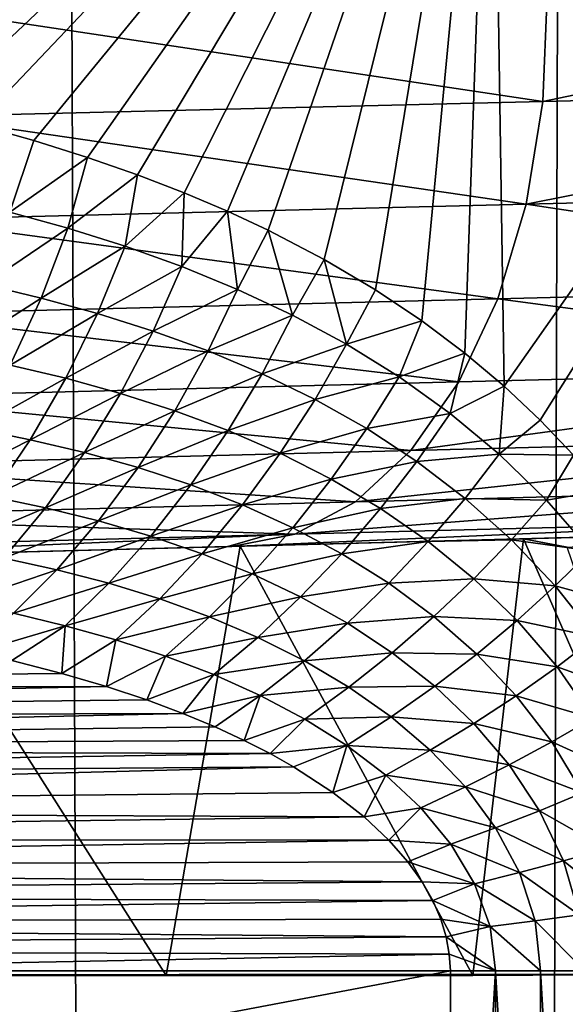
# Model space of a CAD drawing. Units: millimetres. Extents: x -25 to 25, y -2 to 317.
# Drawn here: x 11 to 13, y 229 to 232 of the extents above; entities that cross this region are included whole.
import ezdxf

# ---------------------------------------------------------------- set-up
doc = ezdxf.new("R2010")
doc.units = ezdxf.units.MM
doc.header["$LTSCALE"] = 65.185185
for name, color, linetype in [('1', 7, 'CONTINUOUS'), ('100', 7, 'CONTINUOUS'), ('132', 7, 'CONTINUOUS'), ('136', 7, 'CONTINUOUS'), ('158', 7, 'CONTINUOUS'), ('182', 7, 'CONTINUOUS'), ('31', 7, 'CONTINUOUS'), ('366', 7, 'CONTINUOUS'), ('373', 7, 'CONTINUOUS'), ('66', 7, 'CONTINUOUS'), ('67', 7, 'CONTINUOUS'), ('96', 7, 'CONTINUOUS'), ('99', 7, 'CONTINUOUS')]:
    doc.layers.add(name, color=color, linetype=linetype)

msp = doc.modelspace()

# ---------------------------------------------------------------- linework, layer by layer
at = {"layer": '1', "color": 7, "linetype": 'CONTINUOUS', "true_color": 0xaaaaaa}
for points in [[(10.7019, 275.9, -17.8439), (13.1302, 275.9, -16.525), (10.7019, 2.3, -17.8439), (10.7019, 275.9, -17.8439)], [(10.7019, 2.3, -17.8439), (13.1302, 275.9, -16.525), (13.1302, 2.3, -16.525), (10.7019, 2.3, -17.8439)]]:
    msp.add_3dface(points, dxfattribs=at)
at = {"layer": '100', "color": 7, "linetype": 'CONTINUOUS', "true_color": 0xaaaaaa}
msp.add_3dface([(13.3764, 230.4503, -6.2362), (12.5343, 230.4282, -6.2362), (12.6672, 230.4028, -5.9616), (13.3764, 230.4503, -6.2362)], dxfattribs=at)
at = {"layer": '132', "color": 7, "linetype": 'CONTINUOUS', "true_color": 0xaaaaaa}
for points in [[(10.8709, 231.6884, 13.2824), (11.0456, 231.6391, 13.1759), (10.9723, 231.4211, 13.2024), (10.8709, 231.6884, 13.2824)], [(11.0456, 231.6391, 13.1759), (11.2086, 231.5879, 13.0745), (10.9723, 231.4211, 13.2024), (11.0456, 231.6391, 13.1759)], [(10.9723, 231.4211, 13.2024), (11.2086, 231.5879, 13.0745), (11.1483, 231.3725, 13.0949), (10.9723, 231.4211, 13.2024)], [(11.2086, 231.5879, 13.0745), (11.3604, 231.5349, 12.9782), (11.1483, 231.3725, 13.0949), (11.2086, 231.5879, 13.0745)], [(11.1483, 231.3725, 13.0949), (11.3604, 231.5349, 12.9782), (11.3226, 231.3177, 12.986), (11.1483, 231.3725, 13.0949)], [(11.3604, 231.5349, 12.9782), (11.5019, 231.4804, 12.8867), (11.3226, 231.3177, 12.986), (11.3604, 231.5349, 12.9782)], [(11.3226, 231.3177, 12.986), (11.5019, 231.4804, 12.8867), (11.495, 231.2561, 12.876), (11.3226, 231.3177, 12.986)], [(11.5019, 231.4804, 12.8867), (11.634, 231.4242, 12.7998), (11.495, 231.2561, 12.876), (11.5019, 231.4804, 12.8867)], [(10.9723, 231.4211, 13.2024), (11.1483, 231.3725, 13.0949), (10.8946, 231.2013, 13.1941), (10.9723, 231.4211, 13.2024)], [(11.495, 231.2561, 12.876), (11.634, 231.4242, 12.7998), (11.665, 231.1866, 12.7651), (11.495, 231.2561, 12.876)], [(11.634, 231.4242, 12.7998), (11.7575, 231.3666, 12.7174), (11.665, 231.1866, 12.7651), (11.634, 231.4242, 12.7998)], [(10.8946, 231.2013, 13.1941), (11.1483, 231.3725, 13.0949), (11.0675, 231.1602, 13.0923), (10.8946, 231.2013, 13.1941)], [(11.1483, 231.3725, 13.0949), (11.3226, 231.3177, 12.986), (11.0675, 231.1602, 13.0923), (11.1483, 231.3725, 13.0949)], [(11.665, 231.1866, 12.7651), (11.7575, 231.3666, 12.7174), (11.8322, 231.1083, 12.6538), (11.665, 231.1866, 12.7651)], [(11.7575, 231.3666, 12.7174), (11.9284, 231.2775, 12.6011), (11.8322, 231.1083, 12.6538), (11.7575, 231.3666, 12.7174)], [(11.0675, 231.1602, 13.0923), (11.3226, 231.3177, 12.986), (11.2389, 231.1133, 12.9893), (11.0675, 231.1602, 13.0923)], [(11.3226, 231.3177, 12.986), (11.495, 231.2561, 12.876), (11.2389, 231.1133, 12.9893), (11.3226, 231.3177, 12.986)], [(11.8322, 231.1083, 12.6538), (11.9284, 231.2775, 12.6011), (11.996, 231.02, 12.5422), (11.8322, 231.1083, 12.6538)], [(11.9284, 231.2775, 12.6011), (12.0839, 231.1854, 12.4932), (11.996, 231.02, 12.5422), (11.9284, 231.2775, 12.6011)], [(11.2389, 231.1133, 12.9893), (11.495, 231.2561, 12.876), (11.4083, 231.06, 12.8851), (11.2389, 231.1133, 12.9893)], [(11.495, 231.2561, 12.876), (11.665, 231.1866, 12.7651), (11.4083, 231.06, 12.8851), (11.495, 231.2561, 12.876)], [(10.8946, 231.2013, 13.1941), (11.0675, 231.1602, 13.0923), (10.8026, 230.9902, 13.158), (10.8946, 231.2013, 13.1941)], [(11.4083, 231.06, 12.8851), (11.665, 231.1866, 12.7651), (11.5754, 230.9992, 12.7802), (11.4083, 231.06, 12.8851)], [(11.665, 231.1866, 12.7651), (11.8322, 231.1083, 12.6538), (11.5754, 230.9992, 12.7802), (11.665, 231.1866, 12.7651)], [(12.0839, 231.1854, 12.4932), (12.2258, 231.0905, 12.3929), (11.996, 231.02, 12.5422), (12.0839, 231.1854, 12.4932)], [(10.8026, 230.9902, 13.158), (11.0675, 231.1602, 13.0923), (10.9731, 230.9558, 13.0634), (10.8026, 230.9902, 13.158)], [(11.0675, 231.1602, 13.0923), (11.2389, 231.1133, 12.9893), (10.9731, 230.9558, 13.0634), (11.0675, 231.1602, 13.0923)], [(10.9731, 230.9558, 13.0634), (11.2389, 231.1133, 12.9893), (11.1421, 230.9161, 12.9675), (10.9731, 230.9558, 13.0634)], [(11.2389, 231.1133, 12.9893), (11.4083, 231.06, 12.8851), (11.1421, 230.9161, 12.9675), (11.2389, 231.1133, 12.9893)], [(11.5754, 230.9992, 12.7802), (11.8322, 231.1083, 12.6538), (11.7397, 230.9301, 12.6747), (11.5754, 230.9992, 12.7802)], [(11.8322, 231.1083, 12.6538), (11.996, 231.02, 12.5422), (11.7397, 230.9301, 12.6747), (11.8322, 231.1083, 12.6538)], [(11.996, 231.02, 12.5422), (12.2258, 231.0905, 12.3929), (12.1559, 230.9208, 12.431), (11.996, 231.02, 12.5422)], [(12.2258, 231.0905, 12.3929), (12.3558, 230.9928, 12.2995), (12.1559, 230.9208, 12.431), (12.2258, 231.0905, 12.3929)], [(11.1421, 230.9161, 12.9675), (11.4083, 231.06, 12.8851), (11.3092, 230.8703, 12.8707), (11.1421, 230.9161, 12.9675)], [(11.4083, 231.06, 12.8851), (11.5754, 230.9992, 12.7802), (11.3092, 230.8703, 12.8707), (11.4083, 231.06, 12.8851)], [(11.3092, 230.8703, 12.8707), (11.5754, 230.9992, 12.7802), (11.474, 230.8176, 12.773), (11.3092, 230.8703, 12.8707)], [(11.5754, 230.9992, 12.7802), (11.7397, 230.9301, 12.6747), (11.474, 230.8176, 12.773), (11.5754, 230.9992, 12.7802)], [(11.7397, 230.9301, 12.6747), (11.996, 231.02, 12.5422), (11.9006, 230.8517, 12.5689), (11.7397, 230.9301, 12.6747)], [(11.996, 231.02, 12.5422), (12.1559, 230.9208, 12.431), (11.9006, 230.8517, 12.5689), (11.996, 231.02, 12.5422)], [(12.1559, 230.9208, 12.431), (12.3558, 230.9928, 12.2995), (12.3111, 230.8096, 12.3208), (12.1559, 230.9208, 12.431)], [(12.3558, 230.9928, 12.2995), (12.4753, 230.8921, 12.2123), (12.3111, 230.8096, 12.3208), (12.3558, 230.9928, 12.2995)], [(10.9731, 230.9558, 13.0634), (11.1421, 230.9161, 12.9675), (10.8668, 230.7631, 13.0086), (10.9731, 230.9558, 13.0634)], [(10.8668, 230.7631, 13.0086), (11.1421, 230.9161, 12.9675), (11.034, 230.7294, 12.9213), (10.8668, 230.7631, 13.0086)], [(11.1421, 230.9161, 12.9675), (11.3092, 230.8703, 12.8707), (11.034, 230.7294, 12.9213), (11.1421, 230.9161, 12.9675)], [(11.474, 230.8176, 12.773), (11.7397, 230.9301, 12.6747), (11.636, 230.7571, 12.6747), (11.474, 230.8176, 12.773)], [(11.7397, 230.9301, 12.6747), (11.9006, 230.8517, 12.5689), (11.636, 230.7571, 12.6747), (11.7397, 230.9301, 12.6747)], [(11.9006, 230.8517, 12.5689), (12.1559, 230.9208, 12.431), (12.0577, 230.7631, 12.4634), (11.9006, 230.8517, 12.5689)], [(12.1559, 230.9208, 12.431), (12.3111, 230.8096, 12.3208), (12.0577, 230.7631, 12.4634), (12.1559, 230.9208, 12.431)], [(12.3111, 230.8096, 12.3208), (12.4753, 230.8921, 12.2123), (12.4607, 230.685, 12.2124), (12.3111, 230.8096, 12.3208)], [(12.4753, 230.8921, 12.2123), (12.5854, 230.7885, 12.1308), (12.4607, 230.685, 12.2124), (12.4753, 230.8921, 12.2123)], [(11.034, 230.7294, 12.9213), (11.3092, 230.8703, 12.8707), (11.1993, 230.6901, 12.8329), (11.034, 230.7294, 12.9213)], [(11.3092, 230.8703, 12.8707), (11.474, 230.8176, 12.773), (11.1993, 230.6901, 12.8329), (11.3092, 230.8703, 12.8707)], [(11.636, 230.7571, 12.6747), (11.9006, 230.8517, 12.5689), (11.7947, 230.688, 12.576), (11.636, 230.7571, 12.6747)], [(11.9006, 230.8517, 12.5689), (12.0577, 230.7631, 12.4634), (11.7947, 230.688, 12.576), (11.9006, 230.8517, 12.5689)], [(11.1993, 230.6901, 12.8329), (11.474, 230.8176, 12.773), (11.3623, 230.6445, 12.7437), (11.1993, 230.6901, 12.8329)], [(11.474, 230.8176, 12.773), (11.636, 230.7571, 12.6747), (11.3623, 230.6445, 12.7437), (11.474, 230.8176, 12.773)], [(12.0577, 230.7631, 12.4634), (12.3111, 230.8096, 12.3208), (12.2101, 230.6632, 12.3587), (12.0577, 230.7631, 12.4634)], [(12.3111, 230.8096, 12.3208), (12.4607, 230.685, 12.2124), (12.2101, 230.6632, 12.3587), (12.3111, 230.8096, 12.3208)], [(12.5854, 230.7885, 12.1308), (12.6864, 230.6827, 12.055), (12.4607, 230.685, 12.2124), (12.5854, 230.7885, 12.1308)], [(10.8668, 230.7631, 13.0086), (11.034, 230.7294, 12.9213), (10.7505, 230.5853, 12.929), (10.8668, 230.7631, 13.0086)], [(11.7947, 230.688, 12.576), (12.0577, 230.7631, 12.4634), (11.9495, 230.6094, 12.4774), (11.7947, 230.688, 12.576)], [(12.0577, 230.7631, 12.4634), (12.2101, 230.6632, 12.3587), (11.9495, 230.6094, 12.4774), (12.0577, 230.7631, 12.4634)], [(10.7505, 230.5853, 12.929), (11.034, 230.7294, 12.9213), (10.9163, 230.5564, 12.8512), (10.7505, 230.5853, 12.929)], [(11.034, 230.7294, 12.9213), (11.1993, 230.6901, 12.8329), (10.9163, 230.5564, 12.8512), (11.034, 230.7294, 12.9213)], [(11.3623, 230.6445, 12.7437), (11.636, 230.7571, 12.6747), (11.5225, 230.5917, 12.6538), (11.3623, 230.6445, 12.7437)], [(11.636, 230.7571, 12.6747), (11.7947, 230.688, 12.576), (11.5225, 230.5917, 12.6538), (11.636, 230.7571, 12.6747)], [(10.9163, 230.5564, 12.8512), (11.1993, 230.6901, 12.8329), (11.0802, 230.5223, 12.7724), (10.9163, 230.5564, 12.8512)], [(11.1993, 230.6901, 12.8329), (11.3623, 230.6445, 12.7437), (11.0802, 230.5223, 12.7724), (11.1993, 230.6901, 12.8329)], [(11.5225, 230.5917, 12.6538), (11.7947, 230.688, 12.576), (11.6796, 230.531, 12.5635), (11.5225, 230.5917, 12.6538)], [(11.7947, 230.688, 12.576), (11.9495, 230.6094, 12.4774), (11.6796, 230.531, 12.5635), (11.7947, 230.688, 12.576)], [(12.2101, 230.6632, 12.3587), (12.4607, 230.685, 12.2124), (12.3571, 230.5508, 12.2557), (12.2101, 230.6632, 12.3587)], [(12.4607, 230.685, 12.2124), (12.6041, 230.546, 12.1066), (12.3571, 230.5508, 12.2557), (12.4607, 230.685, 12.2124)], [(12.4607, 230.685, 12.2124), (12.6864, 230.6827, 12.055), (12.6041, 230.546, 12.1066), (12.4607, 230.685, 12.2124)], [(12.6864, 230.6827, 12.055), (12.7787, 230.5752, 11.9849), (12.6041, 230.546, 12.1066), (12.6864, 230.6827, 12.055)], [(11.0802, 230.5223, 12.7724), (11.3623, 230.6445, 12.7437), (11.242, 230.4825, 12.6928), (11.0802, 230.5223, 12.7724)], [(11.3623, 230.6445, 12.7437), (11.5225, 230.5917, 12.6538), (11.242, 230.4825, 12.6928), (11.3623, 230.6445, 12.7437)], [(11.9495, 230.6094, 12.4774), (12.2101, 230.6632, 12.3587), (12.0998, 230.5202, 12.3796), (11.9495, 230.6094, 12.4774)], [(12.2101, 230.6632, 12.3587), (12.3571, 230.5508, 12.2557), (12.0998, 230.5202, 12.3796), (12.2101, 230.6632, 12.3587)], [(11.6796, 230.531, 12.5635), (11.9495, 230.6094, 12.4774), (11.8328, 230.4615, 12.4731), (11.6796, 230.531, 12.5635)], [(11.9495, 230.6094, 12.4774), (12.0998, 230.5202, 12.3796), (11.8328, 230.4615, 12.4731), (11.9495, 230.6094, 12.4774)], [(11.242, 230.4825, 12.6928), (11.5225, 230.5917, 12.6538), (11.401, 230.4362, 12.6124), (11.242, 230.4825, 12.6928)], [(11.5225, 230.5917, 12.6538), (11.6796, 230.531, 12.5635), (11.401, 230.4362, 12.6124), (11.5225, 230.5917, 12.6538)], [(10.9163, 230.5564, 12.8512), (11.0802, 230.5223, 12.7724), (10.791, 230.3999, 12.7586), (10.9163, 230.5564, 12.8512)], [(12.0998, 230.5202, 12.3796), (12.3571, 230.5508, 12.2557), (12.2448, 230.4195, 12.2833), (12.0998, 230.5202, 12.3796)], [(12.3571, 230.5508, 12.2557), (12.4979, 230.4249, 12.1552), (12.2448, 230.4195, 12.2833), (12.3571, 230.5508, 12.2557)], [(12.3571, 230.5508, 12.2557), (12.6041, 230.546, 12.1066), (12.4979, 230.4249, 12.1552), (12.3571, 230.5508, 12.2557)], [(12.6041, 230.546, 12.1066), (12.7787, 230.5752, 11.9849), (12.7399, 230.3915, 12.0046), (12.6041, 230.546, 12.1066)], [(10.791, 230.3999, 12.7586), (11.0802, 230.5223, 12.7724), (10.954, 230.3696, 12.6902), (10.791, 230.3999, 12.7586)], [(11.0802, 230.5223, 12.7724), (11.242, 230.4825, 12.6928), (10.954, 230.3696, 12.6902), (11.0802, 230.5223, 12.7724)], [(11.401, 230.4362, 12.6124), (11.6796, 230.531, 12.5635), (11.5568, 230.3828, 12.5315), (11.401, 230.4362, 12.6124)], [(11.6796, 230.531, 12.5635), (11.8328, 230.4615, 12.4731), (11.5568, 230.3828, 12.5315), (11.6796, 230.531, 12.5635)], [(11.8328, 230.4615, 12.4731), (12.0998, 230.5202, 12.3796), (11.9815, 230.3824, 12.3833), (11.8328, 230.4615, 12.4731)], [(12.0998, 230.5202, 12.3796), (12.2448, 230.4195, 12.2833), (11.9815, 230.3824, 12.3833), (12.0998, 230.5202, 12.3796)], [(12.6041, 230.546, 12.1066), (12.7399, 230.3915, 12.0046), (12.4979, 230.4249, 12.1552), (12.6041, 230.546, 12.1066)], [(10.954, 230.3696, 12.6902), (11.242, 230.4825, 12.6928), (11.1148, 230.3341, 12.621), (10.954, 230.3696, 12.6902)], [(11.242, 230.4825, 12.6928), (11.401, 230.4362, 12.6124), (11.1148, 230.3341, 12.621), (11.242, 230.4825, 12.6928)], [(11.5568, 230.3828, 12.5315), (11.8328, 230.4615, 12.4731), (11.7089, 230.3214, 12.4504), (11.5568, 230.3828, 12.5315)], [(11.8328, 230.4615, 12.4731), (11.9815, 230.3824, 12.3833), (11.7089, 230.3214, 12.4504), (11.8328, 230.4615, 12.4731)], [(11.1148, 230.3341, 12.621), (11.401, 230.4362, 12.6124), (11.2729, 230.2929, 12.551), (11.1148, 230.3341, 12.621)], [(11.401, 230.4362, 12.6124), (11.5568, 230.3828, 12.5315), (11.2729, 230.2929, 12.551), (11.401, 230.4362, 12.6124)], [(11.9815, 230.3824, 12.3833), (12.2448, 230.4195, 12.2833), (12.1249, 230.2926, 12.2948), (11.9815, 230.3824, 12.3833)], [(12.2448, 230.4195, 12.2833), (12.3836, 230.3063, 12.1892), (12.1249, 230.2926, 12.2948), (12.2448, 230.4195, 12.2833)], [(12.2448, 230.4195, 12.2833), (12.4979, 230.4249, 12.1552), (12.3836, 230.3063, 12.1892), (12.2448, 230.4195, 12.2833)], [(12.4979, 230.4249, 12.1552), (12.6312, 230.2845, 12.0583), (12.3836, 230.3063, 12.1892), (12.4979, 230.4249, 12.1552)], [(12.4979, 230.4249, 12.1552), (12.7399, 230.3915, 12.0046), (12.6312, 230.2845, 12.0583), (12.4979, 230.4249, 12.1552)], [(10.954, 230.3696, 12.6902), (11.1148, 230.3341, 12.621), (10.8227, 230.2344, 12.5875), (10.954, 230.3696, 12.6902)], [(11.2729, 230.2929, 12.551), (11.5568, 230.3828, 12.5315), (11.428, 230.2453, 12.4805), (11.2729, 230.2929, 12.551)], [(11.5568, 230.3828, 12.5315), (11.7089, 230.3214, 12.4504), (11.428, 230.2453, 12.4805), (11.5568, 230.3828, 12.5315)], [(11.7089, 230.3214, 12.4504), (11.9815, 230.3824, 12.3833), (11.8565, 230.2512, 12.3697), (11.7089, 230.3214, 12.4504)], [(11.9815, 230.3824, 12.3833), (12.1249, 230.2926, 12.2948), (11.8565, 230.2512, 12.3697), (11.9815, 230.3824, 12.3833)], [(12.7399, 230.3915, 12.0046), (12.8655, 230.2207, 11.9088), (12.6312, 230.2845, 12.0583), (12.7399, 230.3915, 12.0046)], [(10.8227, 230.2344, 12.5875), (11.1148, 230.3341, 12.621), (10.9828, 230.2015, 12.5294), (10.8227, 230.2344, 12.5875)], [(11.1148, 230.3341, 12.621), (11.2729, 230.2929, 12.551), (10.9828, 230.2015, 12.5294), (11.1148, 230.3341, 12.621)], [(11.428, 230.2453, 12.4805), (11.7089, 230.3214, 12.4504), (11.5793, 230.1907, 12.4096), (11.428, 230.2453, 12.4805)], [(11.7089, 230.3214, 12.4504), (11.8565, 230.2512, 12.3697), (11.5793, 230.1907, 12.4096), (11.7089, 230.3214, 12.4504)], [(10.9828, 230.2015, 12.5294), (11.2729, 230.2929, 12.551), (11.1403, 230.1637, 12.4705), (10.9828, 230.2015, 12.5294)], [(11.2729, 230.2929, 12.551), (11.428, 230.2453, 12.4805), (11.1403, 230.1637, 12.4705), (11.2729, 230.2929, 12.551)], [(11.8565, 230.2512, 12.3697), (12.1249, 230.2926, 12.2948), (11.9989, 230.1714, 12.2901), (11.8565, 230.2512, 12.3697)], [(12.1249, 230.2926, 12.2948), (12.2623, 230.1913, 12.2083), (11.9989, 230.1714, 12.2901), (12.1249, 230.2926, 12.2948)], [(12.1249, 230.2926, 12.2948), (12.3836, 230.3063, 12.1892), (12.2623, 230.1913, 12.2083), (12.1249, 230.2926, 12.2948)], [(12.3836, 230.3063, 12.1892), (12.515, 230.1795, 12.0986), (12.2623, 230.1913, 12.2083), (12.3836, 230.3063, 12.1892)], [(12.3836, 230.3063, 12.1892), (12.6312, 230.2845, 12.0583), (12.515, 230.1795, 12.0986), (12.3836, 230.3063, 12.1892)], [(12.6312, 230.2845, 12.0583), (12.7545, 230.1287, 11.9674), (12.515, 230.1795, 12.0986), (12.6312, 230.2845, 12.0583)], [(12.6312, 230.2845, 12.0583), (12.8655, 230.2207, 11.9088), (12.7545, 230.1287, 11.9674), (12.6312, 230.2845, 12.0583)], [(11.5793, 230.1907, 12.4096), (11.8565, 230.2512, 12.3697), (11.7262, 230.1282, 12.3391), (11.5793, 230.1907, 12.4096)], [(11.8565, 230.2512, 12.3697), (11.9989, 230.1714, 12.2901), (11.7262, 230.1282, 12.3391), (11.8565, 230.2512, 12.3697)], [(11.1403, 230.1637, 12.4705), (11.428, 230.2453, 12.4805), (11.2948, 230.1204, 12.4111), (11.1403, 230.1637, 12.4705)], [(11.428, 230.2453, 12.4805), (11.5793, 230.1907, 12.4096), (11.2948, 230.1204, 12.4111), (11.428, 230.2453, 12.4805)], [(10.8683, 230.0832, 12.4145), (10.9828, 230.2015, 12.5294), (11.1403, 230.1637, 12.4705), (10.8683, 230.0832, 12.4145)], [(11.2948, 230.1204, 12.4111), (11.5793, 230.1907, 12.4096), (11.4457, 230.071, 12.3512), (11.2948, 230.1204, 12.4111)], [(11.5793, 230.1907, 12.4096), (11.7262, 230.1282, 12.3391), (11.4457, 230.071, 12.3512), (11.5793, 230.1907, 12.4096)], [(11.9989, 230.1714, 12.2901), (12.2623, 230.1913, 12.2083), (12.1353, 230.0812, 12.2123), (11.9989, 230.1714, 12.2901)], [(12.2623, 230.1913, 12.2083), (12.3923, 230.0776, 12.1249), (12.1353, 230.0812, 12.2123), (12.2623, 230.1913, 12.2083)], [(12.2623, 230.1913, 12.2083), (12.515, 230.1795, 12.0986), (12.3923, 230.0776, 12.1249), (12.2623, 230.1913, 12.2083)], [(10.9784, 230.0579, 12.3812), (10.8683, 230.0832, 12.4145), (11.1403, 230.1637, 12.4705), (10.9784, 230.0579, 12.3812)], [(11.13, 230.0188, 12.3343), (10.9784, 230.0579, 12.3812), (11.1403, 230.1637, 12.4705), (11.13, 230.0188, 12.3343)], [(11.13, 230.0188, 12.3343), (11.1403, 230.1637, 12.4705), (11.2948, 230.1204, 12.4111), (11.13, 230.0188, 12.3343)], [(11.7262, 230.1282, 12.3391), (11.9989, 230.1714, 12.2901), (11.868, 230.0573, 12.2693), (11.7262, 230.1282, 12.3391)], [(11.9989, 230.1714, 12.2901), (12.1353, 230.0812, 12.2123), (11.868, 230.0573, 12.2693), (11.9989, 230.1714, 12.2901)], [(12.515, 230.1795, 12.0986), (12.6366, 230.0385, 12.0135), (12.3923, 230.0776, 12.1249), (12.515, 230.1795, 12.0986)], [(12.515, 230.1795, 12.0986), (12.7545, 230.1287, 11.9674), (12.6366, 230.0385, 12.0135), (12.515, 230.1795, 12.0986)], [(12.7545, 230.1287, 11.9674), (12.8652, 229.9569, 11.885), (12.6366, 230.0385, 12.0135), (12.7545, 230.1287, 11.9674)], [(11.2663, 229.9787, 12.291), (11.13, 230.0188, 12.3343), (11.2948, 230.1204, 12.4111), (11.2663, 229.9787, 12.291)], [(11.2663, 229.9787, 12.291), (11.2948, 230.1204, 12.4111), (11.4457, 230.071, 12.3512), (11.2663, 229.9787, 12.291)], [(11.4457, 230.071, 12.3512), (11.7262, 230.1282, 12.3391), (11.5922, 230.0149, 12.2916), (11.4457, 230.071, 12.3512)], [(11.7262, 230.1282, 12.3391), (11.868, 230.0573, 12.2693), (11.5922, 230.0149, 12.2916), (11.7262, 230.1282, 12.3391)], [(11.3887, 229.938, 12.2511), (11.2663, 229.9787, 12.291), (11.4457, 230.071, 12.3512), (11.3887, 229.938, 12.2511)], [(11.3887, 229.938, 12.2511), (11.4457, 230.071, 12.3512), (11.5922, 230.0149, 12.2916), (11.3887, 229.938, 12.2511)], [(11.868, 230.0573, 12.2693), (12.1353, 230.0812, 12.2123), (12.0037, 229.977, 12.2011), (11.868, 230.0573, 12.2693)], [(12.1353, 230.0812, 12.2123), (12.2644, 229.9797, 12.1372), (12.0037, 229.977, 12.2011), (12.1353, 230.0812, 12.2123)], [(12.1353, 230.0812, 12.2123), (12.3923, 230.0776, 12.1249), (12.2644, 229.9797, 12.1372), (12.1353, 230.0812, 12.2123)], [(12.3923, 230.0776, 12.1249), (12.5127, 229.9508, 12.0467), (12.2644, 229.9797, 12.1372), (12.3923, 230.0776, 12.1249)], [(12.3923, 230.0776, 12.1249), (12.6366, 230.0385, 12.0135), (12.5127, 229.9508, 12.0467), (12.3923, 230.0776, 12.1249)], [(11.5922, 230.0149, 12.2916), (11.868, 230.0573, 12.2693), (11.7336, 229.9513, 12.2326), (11.5922, 230.0149, 12.2916)], [(11.868, 230.0573, 12.2693), (12.0037, 229.977, 12.2011), (11.7336, 229.9513, 12.2326), (11.868, 230.0573, 12.2693)], [(11.4985, 229.8969, 12.2145), (11.3887, 229.938, 12.2511), (11.5922, 230.0149, 12.2916), (11.4985, 229.8969, 12.2145)], [(11.4985, 229.8969, 12.2145), (11.5922, 230.0149, 12.2916), (11.7336, 229.9513, 12.2326), (11.4985, 229.8969, 12.2145)], [(12.6366, 230.0385, 12.0135), (12.7457, 229.8826, 11.9365), (12.5127, 229.9508, 12.0467), (12.6366, 230.0385, 12.0135)], [(12.6366, 230.0385, 12.0135), (12.8652, 229.9569, 11.885), (12.7457, 229.8826, 11.9365), (12.6366, 230.0385, 12.0135)], [(12.0037, 229.977, 12.2011), (12.2644, 229.9797, 12.1372), (12.1322, 229.8866, 12.1353), (12.0037, 229.977, 12.2011)], [(12.2644, 229.9797, 12.1372), (12.3838, 229.8662, 12.0668), (12.1322, 229.8866, 12.1353), (12.2644, 229.9797, 12.1372)], [(12.2644, 229.9797, 12.1372), (12.5127, 229.9508, 12.0467), (12.3838, 229.8662, 12.0668), (12.2644, 229.9797, 12.1372)], [(11.5969, 229.8559, 12.1812), (11.4985, 229.8969, 12.2145), (11.7336, 229.9513, 12.2326), (11.5969, 229.8559, 12.1812)], [(11.685, 229.815, 12.1508), (11.5969, 229.8559, 12.1812), (11.7336, 229.9513, 12.2326), (11.685, 229.815, 12.1508)], [(11.685, 229.815, 12.1508), (11.7336, 229.9513, 12.2326), (11.869, 229.8797, 12.1749), (11.685, 229.815, 12.1508)], [(11.7336, 229.9513, 12.2326), (12.0037, 229.977, 12.2011), (11.869, 229.8797, 12.1749), (11.7336, 229.9513, 12.2326)], [(12.0037, 229.977, 12.2011), (12.1322, 229.8866, 12.1353), (11.869, 229.8797, 12.1749), (12.0037, 229.977, 12.2011)], [(12.5127, 229.9508, 12.0467), (12.6206, 229.8101, 11.9759), (12.3838, 229.8662, 12.0668), (12.5127, 229.9508, 12.0467)], [(12.5127, 229.9508, 12.0467), (12.7457, 229.8826, 11.9365), (12.6206, 229.8101, 11.9759), (12.5127, 229.9508, 12.0467)], [(11.764, 229.7746, 12.1233), (11.685, 229.815, 12.1508), (11.869, 229.8797, 12.1749), (11.764, 229.7746, 12.1233)], [(11.764, 229.7746, 12.1233), (11.869, 229.8797, 12.1749), (11.9971, 229.7993, 12.1191), (11.764, 229.7746, 12.1233)], [(11.869, 229.8797, 12.1749), (12.1322, 229.8866, 12.1353), (11.9971, 229.7993, 12.1191), (11.869, 229.8797, 12.1749)], [(12.1322, 229.8866, 12.1353), (12.2511, 229.7856, 12.0735), (11.9971, 229.7993, 12.1191), (12.1322, 229.8866, 12.1353)], [(12.1322, 229.8866, 12.1353), (12.3838, 229.8662, 12.0668), (12.2511, 229.7856, 12.0735), (12.1322, 229.8866, 12.1353)], [(12.3838, 229.8662, 12.0668), (12.491, 229.7402, 12.003), (12.2511, 229.7856, 12.0735), (12.3838, 229.8662, 12.0668)], [(12.3838, 229.8662, 12.0668), (12.6206, 229.8101, 11.9759), (12.491, 229.7402, 12.003), (12.3838, 229.8662, 12.0668)], [(12.7457, 229.8826, 11.9365), (12.8397, 229.7109, 11.8698), (12.6206, 229.8101, 11.9759), (12.7457, 229.8826, 11.9365)], [(11.8348, 229.7346, 12.0985), (11.764, 229.7746, 12.1233), (11.9971, 229.7993, 12.1191), (11.8348, 229.7346, 12.0985)], [(11.9548, 229.6569, 12.0559), (11.8348, 229.7346, 12.0985), (11.9971, 229.7993, 12.1191), (11.9548, 229.6569, 12.0559)], [(11.9548, 229.6569, 12.0559), (11.9971, 229.7993, 12.1191), (12.1156, 229.7096, 12.0669), (11.9548, 229.6569, 12.0559)], [(11.9971, 229.7993, 12.1191), (12.2511, 229.7856, 12.0735), (12.1156, 229.7096, 12.0669), (11.9971, 229.7993, 12.1191)], [(12.6206, 229.8101, 11.9759), (12.7136, 229.655, 11.9147), (12.491, 229.7402, 12.003), (12.6206, 229.8101, 11.9759)], [(12.6206, 229.8101, 11.9759), (12.8397, 229.7109, 11.8698), (12.7136, 229.655, 11.9147), (12.6206, 229.8101, 11.9759)], [(12.2511, 229.7856, 12.0735), (12.3577, 229.6732, 12.0176), (12.1156, 229.7096, 12.0669), (12.2511, 229.7856, 12.0735)], [(12.2511, 229.7856, 12.0735), (12.491, 229.7402, 12.003), (12.3577, 229.6732, 12.0176), (12.2511, 229.7856, 12.0735)], [(12.491, 229.7402, 12.003), (12.5832, 229.6008, 11.948), (12.3577, 229.6732, 12.0176), (12.491, 229.7402, 12.003)], [(12.491, 229.7402, 12.003), (12.7136, 229.655, 11.9147), (12.5832, 229.6008, 11.948), (12.491, 229.7402, 12.003)], [(12.05, 229.5825, 12.0218), (11.9548, 229.6569, 12.0559), (12.1156, 229.7096, 12.0669), (12.05, 229.5825, 12.0218)], [(12.05, 229.5825, 12.0218), (12.1156, 229.7096, 12.0669), (12.2219, 229.6098, 12.0196), (12.05, 229.5825, 12.0218)], [(12.1156, 229.7096, 12.0669), (12.3577, 229.6732, 12.0176), (12.2219, 229.6098, 12.0196), (12.1156, 229.7096, 12.0669)], [(12.3577, 229.6732, 12.0176), (12.4495, 229.5488, 11.9695), (12.2219, 229.6098, 12.0196), (12.3577, 229.6732, 12.0176)], [(12.3577, 229.6732, 12.0176), (12.5832, 229.6008, 11.948), (12.4495, 229.5488, 11.9695), (12.3577, 229.6732, 12.0176)], [(12.7136, 229.655, 11.9147), (12.7873, 229.4856, 11.8662), (12.5832, 229.6008, 11.948), (12.7136, 229.655, 11.9147)], [(12.1251, 229.5117, 11.9947), (12.05, 229.5825, 12.0218), (12.2219, 229.6098, 12.0196), (12.1251, 229.5117, 11.9947)], [(12.1251, 229.5117, 11.9947), (12.2219, 229.6098, 12.0196), (12.3133, 229.4994, 11.9788), (12.1251, 229.5117, 11.9947)], [(12.2219, 229.6098, 12.0196), (12.4495, 229.5488, 11.9695), (12.3133, 229.4994, 11.9788), (12.2219, 229.6098, 12.0196)], [(12.5832, 229.6008, 11.948), (12.6563, 229.4484, 11.9045), (12.4495, 229.5488, 11.9695), (12.5832, 229.6008, 11.948)], [(12.5832, 229.6008, 11.948), (12.7873, 229.4856, 11.8662), (12.6563, 229.4484, 11.9045), (12.5832, 229.6008, 11.948)], [(12.4495, 229.5488, 11.9695), (12.5222, 229.4127, 11.9314), (12.3133, 229.4994, 11.9788), (12.4495, 229.5488, 11.9695)], [(12.4495, 229.5488, 11.9695), (12.6563, 229.4484, 11.9045), (12.5222, 229.4127, 11.9314), (12.4495, 229.5488, 11.9695)], [(12.183, 229.4458, 11.9739), (12.1251, 229.5117, 11.9947), (12.3133, 229.4994, 11.9788), (12.183, 229.4458, 11.9739)], [(12.183, 229.4458, 11.9739), (12.3133, 229.4994, 11.9788), (12.3857, 229.3787, 11.9467), (12.183, 229.4458, 11.9739)], [(12.3133, 229.4994, 11.9788), (12.5222, 229.4127, 11.9314), (12.3857, 229.3787, 11.9467), (12.3133, 229.4994, 11.9788)], [(12.7873, 229.4856, 11.8662), (12.8356, 229.3037, 11.8344), (12.6563, 229.4484, 11.9045), (12.7873, 229.4856, 11.8662)], [(12.2262, 229.3851, 11.9583), (12.183, 229.4458, 11.9739), (12.3857, 229.3787, 11.9467), (12.2262, 229.3851, 11.9583)], [(12.6563, 229.4484, 11.9045), (12.7042, 229.2847, 11.876), (12.5222, 229.4127, 11.9314), (12.6563, 229.4484, 11.9045)], [(12.6563, 229.4484, 11.9045), (12.8356, 229.3037, 11.8344), (12.7042, 229.2847, 11.876), (12.6563, 229.4484, 11.9045)], [(12.5222, 229.4127, 11.9314), (12.5697, 229.2664, 11.9065), (12.3857, 229.3787, 11.9467), (12.5222, 229.4127, 11.9314)], [(12.5222, 229.4127, 11.9314), (12.7042, 229.2847, 11.876), (12.5697, 229.2664, 11.9065), (12.5222, 229.4127, 11.9314)], [(12.2588, 229.3275, 11.9466), (12.2262, 229.3851, 11.9583), (12.3857, 229.3787, 11.9467), (12.2588, 229.3275, 11.9466)], [(12.2588, 229.3275, 11.9466), (12.3857, 229.3787, 11.9467), (12.433, 229.2489, 11.9257), (12.2588, 229.3275, 11.9466)], [(12.3857, 229.3787, 11.9467), (12.5697, 229.2664, 11.9065), (12.433, 229.2489, 11.9257), (12.3857, 229.3787, 11.9467)], [(12.2827, 229.2717, 11.9379), (12.2588, 229.3275, 11.9466), (12.433, 229.2489, 11.9257), (12.2827, 229.2717, 11.9379)], [(12.2992, 229.2175, 11.9321), (12.2827, 229.2717, 11.9379), (12.433, 229.2489, 11.9257), (12.2992, 229.2175, 11.9321)], [(12.5697, 229.2664, 11.9065), (12.5866, 229.1138, 11.8977), (12.433, 229.2489, 11.9257), (12.5697, 229.2664, 11.9065)], [(12.7042, 229.2847, 11.876), (12.7212, 229.1138, 11.8659), (12.5697, 229.2664, 11.9065), (12.7042, 229.2847, 11.876)], [(12.7212, 229.1138, 11.8659), (12.5866, 229.1138, 11.8977), (12.5697, 229.2664, 11.9065), (12.7212, 229.1138, 11.8659)], [(12.4497, 229.1138, 11.9183), (12.2992, 229.2175, 11.9321), (12.433, 229.2489, 11.9257), (12.4497, 229.1138, 11.9183)], [(12.5866, 229.1138, 11.8977), (12.4497, 229.1138, 11.9183), (12.433, 229.2489, 11.9257), (12.5866, 229.1138, 11.8977)], [(12.3089, 229.1651, 11.9287), (12.2992, 229.2175, 11.9321), (12.4497, 229.1138, 11.9183), (12.3089, 229.1651, 11.9287)], [(12.3124, 229.1138, 11.9276), (12.3089, 229.1651, 11.9287), (12.4497, 229.1138, 11.9183), (12.3124, 229.1138, 11.9276)]]:
    msp.add_3dface(points, dxfattribs=at)
at = {"layer": '136', "color": 7, "linetype": 'CONTINUOUS', "true_color": 0xaaaaaa}
for points in [[(12.3124, 226.7862, 11.9276), (12.3124, 229.1138, 11.9276), (12.4497, 229.1138, 11.9183), (12.3124, 226.7862, 11.9276)], [(12.3124, 226.7862, 11.9276), (12.4497, 229.1138, 11.9183), (12.4497, 226.7862, 11.9183), (12.3124, 226.7862, 11.9276)], [(12.4497, 229.1138, 11.9183), (12.5866, 229.1138, 11.8977), (12.5865, 226.7862, 11.8977), (12.4497, 229.1138, 11.9183)], [(12.4497, 226.7862, 11.9183), (12.4497, 229.1138, 11.9183), (12.5865, 226.7862, 11.8977), (12.4497, 226.7862, 11.9183)], [(12.5866, 229.1138, 11.8977), (12.7211, 226.7862, 11.8659), (12.5865, 226.7862, 11.8977), (12.5866, 229.1138, 11.8977)], [(12.5866, 229.1138, 11.8977), (12.7212, 229.1138, 11.8659), (12.7211, 226.7862, 11.8659), (12.5866, 229.1138, 11.8977)]]:
    msp.add_3dface(points, dxfattribs=at)
at = {"layer": '158', "color": 7, "linetype": 'CONTINUOUS', "true_color": 0xaaaaaa}
for points in [[(10.5912, 233.3809, 13.4481), (12.4384, 233.3375, 12.2394), (10.7318, 231.7238, 13.3655), (10.5912, 233.3809, 13.4481)], [(12.4384, 233.3375, 12.2394), (10.8709, 231.6884, 13.2824), (10.7318, 231.7238, 13.3655), (12.4384, 233.3375, 12.2394)], [(12.4384, 233.3375, 12.2394), (11.0456, 231.6391, 13.1759), (10.8709, 231.6884, 13.2824), (12.4384, 233.3375, 12.2394)], [(12.4384, 233.3375, 12.2394), (11.2086, 231.5879, 13.0745), (11.0456, 231.6391, 13.1759), (12.4384, 233.3375, 12.2394)], [(12.4384, 233.3375, 12.2394), (11.3604, 231.5349, 12.9782), (11.2086, 231.5879, 13.0745), (12.4384, 233.3375, 12.2394)], [(12.4384, 233.3375, 12.2394), (11.5019, 231.4804, 12.8867), (11.3604, 231.5349, 12.9782), (12.4384, 233.3375, 12.2394)], [(12.4384, 233.3375, 12.2394), (11.634, 231.4242, 12.7998), (11.5019, 231.4804, 12.8867), (12.4384, 233.3375, 12.2394)], [(12.4384, 233.3375, 12.2394), (11.7575, 231.3666, 12.7174), (11.634, 231.4242, 12.7998), (12.4384, 233.3375, 12.2394)], [(12.4384, 233.3375, 12.2394), (11.9284, 231.2775, 12.6011), (11.7575, 231.3666, 12.7174), (12.4384, 233.3375, 12.2394)], [(12.4384, 233.3375, 12.2394), (12.0839, 231.1854, 12.4932), (11.9284, 231.2775, 12.6011), (12.4384, 233.3375, 12.2394)], [(12.4384, 233.3375, 12.2394), (12.2258, 231.0905, 12.3929), (12.0839, 231.1854, 12.4932), (12.4384, 233.3375, 12.2394)], [(12.4384, 233.3375, 12.2394), (12.3558, 230.9928, 12.2995), (12.2258, 231.0905, 12.3929), (12.4384, 233.3375, 12.2394)], [(12.4384, 233.3375, 12.2394), (12.4753, 230.8921, 12.2123), (12.3558, 230.9928, 12.2995), (12.4384, 233.3375, 12.2394)], [(12.4384, 233.3375, 12.2394), (14.1638, 233.297, 10.8304), (12.4753, 230.8921, 12.2123), (12.4384, 233.3375, 12.2394)], [(14.1638, 233.297, 10.8304), (14.1638, 2.3, 10.8304), (12.3078, 2.3, 12.3342), (14.1638, 233.297, 10.8304)], [(13.3297, 226.7862, 11.5496), (14.1638, 233.297, 10.8304), (12.3078, 2.3, 12.3342), (13.3297, 226.7862, 11.5496)], [(14.1638, 233.297, 10.8304), (12.5854, 230.7885, 12.1308), (12.4753, 230.8921, 12.2123), (14.1638, 233.297, 10.8304)], [(14.1638, 233.297, 10.8304), (12.6864, 230.6827, 12.055), (12.5854, 230.7885, 12.1308), (14.1638, 233.297, 10.8304)]]:
    msp.add_3dface(points, dxfattribs=at)
at = {"layer": '182', "color": 7, "linetype": 'CONTINUOUS', "true_color": 0xaaaaaa}
for points in [[(14.3248, 231.8, -10.6394), (14.3418, 232.1228, -10.6667), (12.5932, 231.7578, -12.0851), (14.3248, 231.8, -10.6394)], [(14.3418, 232.1228, -10.6667), (12.6069, 232.0809, -12.1147), (12.5932, 231.7578, -12.0851), (14.3418, 232.1228, -10.6667)], [(12.6069, 232.0809, -12.1147), (10.7402, 232.0358, -13.3605), (12.5932, 231.7578, -12.0851), (12.6069, 232.0809, -12.1147)], [(12.5932, 231.7578, -12.0851), (10.7402, 232.0358, -13.3605), (10.7135, 231.7119, -13.3393), (12.5932, 231.7578, -12.0851)], [(14.2658, 231.4882, -10.5671), (14.3248, 231.8, -10.6394), (12.5425, 231.4455, -12.0063), (14.2658, 231.4882, -10.5671)], [(12.5425, 231.4455, -12.0063), (14.3248, 231.8, -10.6394), (12.5932, 231.7578, -12.0851), (12.5425, 231.4455, -12.0063)], [(12.5425, 231.4455, -12.0063), (12.5932, 231.7578, -12.0851), (10.7135, 231.7119, -13.3393), (12.5425, 231.4455, -12.0063)], [(10.6718, 231.3992, -13.2551), (12.5425, 231.4455, -12.0063), (10.7135, 231.7119, -13.3393), (10.6718, 231.3992, -13.2551)], [(14.1667, 231.2012, -10.4525), (14.2658, 231.4882, -10.5671), (12.5425, 231.4455, -12.0063), (14.1667, 231.2012, -10.4525)], [(12.4563, 231.1578, -11.8809), (12.5425, 231.4455, -12.0063), (10.6718, 231.3992, -13.2551), (12.4563, 231.1578, -11.8809)], [(12.4563, 231.1578, -11.8809), (14.1667, 231.2012, -10.4525), (12.5425, 231.4455, -12.0063), (12.4563, 231.1578, -11.8809)], [(10.5997, 231.1112, -13.1205), (12.4563, 231.1578, -11.8809), (10.6718, 231.3992, -13.2551), (10.5997, 231.1112, -13.1205)], [(14.0311, 230.9481, -10.2995), (14.1667, 231.2012, -10.4525), (12.4563, 231.1578, -11.8809), (14.0311, 230.9481, -10.2995)], [(12.338, 230.905, -11.7138), (12.4563, 231.1578, -11.8809), (10.5997, 231.1112, -13.1205), (12.338, 230.905, -11.7138)], [(12.338, 230.905, -11.7138), (14.0311, 230.9481, -10.2995), (12.4563, 231.1578, -11.8809), (12.338, 230.905, -11.7138)], [(10.5002, 230.8583, -12.941), (12.338, 230.905, -11.7138), (10.5997, 231.1112, -13.1205), (10.5002, 230.8583, -12.941)], [(13.8641, 230.7393, -10.1141), (14.0311, 230.9481, -10.2995), (12.1921, 230.6966, -11.5113), (13.8641, 230.7393, -10.1141)], [(12.1921, 230.6966, -11.5113), (14.0311, 230.9481, -10.2995), (12.338, 230.905, -11.7138), (12.1921, 230.6966, -11.5113)], [(12.1921, 230.6966, -11.5113), (12.338, 230.905, -11.7138), (10.5002, 230.8583, -12.941), (12.1921, 230.6966, -11.5113)], [(10.3768, 230.6498, -12.7233), (12.1921, 230.6966, -11.5113), (10.5002, 230.8583, -12.941), (10.3768, 230.6498, -12.7233)], [(13.6727, 230.5828, -9.9039), (13.8641, 230.7393, -10.1141), (12.0239, 230.54, -11.2807), (13.6727, 230.5828, -9.9039)], [(12.0239, 230.54, -11.2807), (13.8641, 230.7393, -10.1141), (12.1921, 230.6966, -11.5113), (12.0239, 230.54, -11.2807)], [(12.0239, 230.54, -11.2807), (12.1921, 230.6966, -11.5113), (10.3768, 230.6498, -12.7233), (12.0239, 230.54, -11.2807)], [(10.2341, 230.4935, -12.4752), (12.0239, 230.54, -11.2807), (10.3768, 230.6498, -12.7233), (10.2341, 230.4935, -12.4752)], [(13.4628, 230.4841, -9.6755), (13.6727, 230.5828, -9.9039), (11.8395, 230.4417, -11.0305), (13.4628, 230.4841, -9.6755)], [(11.8395, 230.4417, -11.0305), (13.6727, 230.5828, -9.9039), (12.0239, 230.54, -11.2807), (11.8395, 230.4417, -11.0305)], [(11.8395, 230.4417, -11.0305), (12.0239, 230.54, -11.2807), (10.2341, 230.4935, -12.4752), (11.8395, 230.4417, -11.0305)], [(10.0774, 230.3957, -12.2061), (11.8395, 230.4417, -11.0305), (10.2341, 230.4935, -12.4752), (10.0774, 230.3957, -12.2061)], [(11.647, 230.405, -10.7716), (13.244, 230.4468, -9.439), (13.4628, 230.4841, -9.6755), (11.647, 230.405, -10.7716)], [(11.647, 230.405, -10.7716), (13.4628, 230.4841, -9.6755), (11.8395, 230.4417, -11.0305), (11.647, 230.405, -10.7716)], [(9.9136, 230.3596, -11.9275), (11.647, 230.405, -10.7716), (11.8395, 230.4417, -11.0305), (9.9136, 230.3596, -11.9275)], [(9.9136, 230.3596, -11.9275), (11.8395, 230.4417, -11.0305), (10.0774, 230.3957, -12.2061), (9.9136, 230.3596, -11.9275)]]:
    msp.add_3dface(points, dxfattribs=at)
at = {"layer": '31', "color": 7, "linetype": 'CONTINUOUS', "true_color": 0xaaaaaa}
for points in [[(12.6708, 244.2543, 16.8017), (11.1186, 243.5125, 17.6419), (12.0148, 2.3, 17.1741), (12.6708, 244.2543, 16.8017)], [(14.3778, 2.3, 15.7026), (12.6708, 244.2543, 16.8017), (12.0148, 2.3, 17.1741), (14.3778, 2.3, 15.7026)], [(11.1186, 243.5125, 17.6419), (10.7829, 243.3655, 17.8054), (12.0148, 2.3, 17.1741), (11.1186, 243.5125, 17.6419)], [(12.0148, 2.3, 17.1741), (10.7829, 243.3655, 17.8054), (9.5029, 2.3, 18.3738), (12.0148, 2.3, 17.1741)]]:
    msp.add_3dface(points, dxfattribs=at)
at = {"layer": '366', "color": 7, "linetype": 'CONTINUOUS', "true_color": 0xaaaaaa}
for points in [[(6.6119, 229.0998, -5.0769), (13.112, 229.1035, -4.9066), (7.6071, 229.1, -11.7529), (6.6119, 229.0998, -5.0769)], [(7.6071, 229.1, -11.7529), (13.112, 229.1035, -4.9066), (9.0415, 229.1, -10.6889), (7.6071, 229.1, -11.7529)], [(9.0415, 229.1, -10.6889), (13.112, 229.1035, -4.9066), (10.3287, 229.1, -9.4508), (9.0415, 229.1, -10.6889)], [(10.3287, 229.1, -9.4508), (13.112, 229.1035, -4.9066), (11.4479, 229.1, -8.0589), (10.3287, 229.1, -9.4508)], [(11.4479, 229.1, -8.0589), (13.112, 229.1035, -4.9066), (12.3807, 229.1, -6.536), (11.4479, 229.1, -8.0589)]]:
    msp.add_3dface(points, dxfattribs=at)
at = {"layer": '373', "color": 7, "linetype": 'CONTINUOUS', "true_color": 0xaaaaaa}
for points in [[(12.5343, 230.4282, -6.2362), (11.6729, 230.4057, -7.7294), (12.3807, 229.1, -6.536), (12.5343, 230.4282, -6.2362)], [(13.112, 229.1035, -4.9066), (12.5343, 230.4282, -6.2362), (12.3807, 229.1, -6.536), (13.112, 229.1035, -4.9066)], [(12.5343, 230.4282, -6.2362), (13.112, 229.1035, -4.9066), (12.6672, 230.4028, -5.9616), (12.5343, 230.4282, -6.2362)], [(11.6729, 230.4057, -7.7294), (10.6344, 230.3785, -9.1054), (11.4479, 229.1, -8.0589), (11.6729, 230.4057, -7.7294)], [(11.6729, 230.4057, -7.7294), (11.4479, 229.1, -8.0589), (12.3807, 229.1, -6.536), (11.6729, 230.4057, -7.7294)], [(10.6344, 230.3785, -9.1054), (10.3287, 229.1, -9.4508), (11.4479, 229.1, -8.0589), (10.6344, 230.3785, -9.1054)]]:
    msp.add_3dface(points, dxfattribs=at)
at = {"layer": '66', "color": 7, "linetype": 'CONTINUOUS', "true_color": 0xaaaaaa}
for points in [[(10.9784, 230.0579, 12.3812), (11.13, 230.0188, 12.3343), (6.3718, 229.9719, 12.466), (10.9784, 230.0579, 12.3812)], [(11.13, 230.0188, 12.3343), (11.2663, 229.9787, 12.291), (6.3718, 229.9719, 12.466), (11.13, 230.0188, 12.3343)], [(6.3718, 229.9719, 12.466), (11.2663, 229.9787, 12.291), (6.5566, 229.8819, 12.3698), (6.3718, 229.9719, 12.466)], [(11.2663, 229.9787, 12.291), (11.3887, 229.938, 12.2511), (6.5566, 229.8819, 12.3698), (11.2663, 229.9787, 12.291)], [(11.3887, 229.938, 12.2511), (11.4985, 229.8969, 12.2145), (6.5566, 229.8819, 12.3698), (11.3887, 229.938, 12.2511)], [(6.5566, 229.8819, 12.3698), (11.4985, 229.8969, 12.2145), (6.7036, 229.7889, 12.2907), (6.5566, 229.8819, 12.3698)], [(11.4985, 229.8969, 12.2145), (11.5969, 229.8559, 12.1812), (6.7036, 229.7889, 12.2907), (11.4985, 229.8969, 12.2145)], [(11.5969, 229.8559, 12.1812), (11.685, 229.815, 12.1508), (6.7036, 229.7889, 12.2907), (11.5969, 229.8559, 12.1812)], [(11.685, 229.815, 12.1508), (11.764, 229.7746, 12.1233), (6.7036, 229.7889, 12.2907), (11.685, 229.815, 12.1508)], [(6.7036, 229.7889, 12.2907), (11.764, 229.7746, 12.1233), (6.8185, 229.696, 12.2274), (6.7036, 229.7889, 12.2907)], [(11.764, 229.7746, 12.1233), (11.8348, 229.7346, 12.0985), (6.8185, 229.696, 12.2274), (11.764, 229.7746, 12.1233)], [(6.8185, 229.696, 12.2274), (11.8348, 229.7346, 12.0985), (6.9076, 229.6044, 12.1772), (6.8185, 229.696, 12.2274)], [(11.8348, 229.7346, 12.0985), (11.9548, 229.6569, 12.0559), (6.9076, 229.6044, 12.1772), (11.8348, 229.7346, 12.0985)], [(11.9548, 229.6569, 12.0559), (12.05, 229.5825, 12.0218), (6.9076, 229.6044, 12.1772), (11.9548, 229.6569, 12.0559)], [(6.9076, 229.6044, 12.1772), (12.05, 229.5825, 12.0218), (6.9757, 229.515, 12.1383), (6.9076, 229.6044, 12.1772)], [(12.05, 229.5825, 12.0218), (12.1251, 229.5117, 11.9947), (6.9757, 229.515, 12.1383), (12.05, 229.5825, 12.0218)], [(6.9757, 229.515, 12.1383), (12.1251, 229.5117, 11.9947), (7.0265, 229.4281, 12.109), (6.9757, 229.515, 12.1383)], [(12.1251, 229.5117, 11.9947), (12.183, 229.4458, 11.9739), (7.0265, 229.4281, 12.109), (12.1251, 229.5117, 11.9947)], [(12.183, 229.4458, 11.9739), (12.2262, 229.3851, 11.9583), (7.0265, 229.4281, 12.109), (12.183, 229.4458, 11.9739)], [(7.0265, 229.4281, 12.109), (12.2262, 229.3851, 11.9583), (7.0631, 229.3432, 12.0877), (7.0265, 229.4281, 12.109)], [(12.2262, 229.3851, 11.9583), (12.2588, 229.3275, 11.9466), (7.0631, 229.3432, 12.0877), (12.2262, 229.3851, 11.9583)], [(7.0631, 229.3432, 12.0877), (12.2588, 229.3275, 11.9466), (7.0872, 229.2603, 12.0736), (7.0631, 229.3432, 12.0877)], [(12.2588, 229.3275, 11.9466), (12.2827, 229.2717, 11.9379), (7.0872, 229.2603, 12.0736), (12.2588, 229.3275, 11.9466)], [(12.2827, 229.2717, 11.9379), (12.2992, 229.2175, 11.9321), (7.0872, 229.2603, 12.0736), (12.2827, 229.2717, 11.9379)], [(7.0872, 229.2603, 12.0736), (12.2992, 229.2175, 11.9321), (7.1003, 229.1795, 12.0659), (7.0872, 229.2603, 12.0736)], [(12.2992, 229.2175, 11.9321), (12.3089, 229.1651, 11.9287), (7.1003, 229.1795, 12.0659), (12.2992, 229.2175, 11.9321)], [(12.3089, 229.1651, 11.9287), (9.708, 229.1145, 11.9958), (7.1003, 229.1795, 12.0659), (12.3089, 229.1651, 11.9287)], [(12.3124, 229.1138, 11.9276), (9.708, 229.1145, 11.9958), (12.3089, 229.1651, 11.9287), (12.3124, 229.1138, 11.9276)]]:
    msp.add_3dface(points, dxfattribs=at)
at = {"layer": '67', "color": 7, "linetype": 'CONTINUOUS', "true_color": 0xaaaaaa}
for points in [[(9.708, 229.1145, 11.9958), (12.3124, 229.1138, 11.9276), (0, 226.7862, 12.25), (9.708, 229.1145, 11.9958)], [(0, 226.7862, 12.25), (12.3124, 229.1138, 11.9276), (12.3124, 226.7862, 11.9276), (0, 226.7862, 12.25)]]:
    msp.add_3dface(points, dxfattribs=at)
at = {"layer": '96', "color": 7, "linetype": 'CONTINUOUS', "true_color": 0xaaaaaa}
for points in [[(11.647, 230.405, -10.7716), (12.5343, 230.4282, -6.2362), (13.244, 230.4468, -9.439), (11.647, 230.405, -10.7716)], [(11.6729, 230.4057, -7.7294), (12.5343, 230.4282, -6.2362), (11.647, 230.405, -10.7716), (11.6729, 230.4057, -7.7294)], [(13.244, 230.4468, -9.439), (12.5343, 230.4282, -6.2362), (13.3764, 230.4503, -6.2362), (13.244, 230.4468, -9.439)], [(9.9136, 230.3596, -11.9275), (10.6344, 230.3785, -9.1054), (11.647, 230.405, -10.7716), (9.9136, 230.3596, -11.9275)], [(10.6344, 230.3785, -9.1054), (11.6729, 230.4057, -7.7294), (11.647, 230.405, -10.7716), (10.6344, 230.3785, -9.1054)]]:
    msp.add_3dface(points, dxfattribs=at)
at = {"layer": '99', "color": 7, "linetype": 'CONTINUOUS', "true_color": 0xaaaaaa}
for points in [[(0, 226.7862, -5.25), (13.3502, 226.7862, -4.9004), (0, 229.1, -5.25), (0, 226.7862, -5.25)], [(0, 229.1, -5.25), (13.3502, 226.7862, -4.9004), (6.6119, 229.0998, -5.0769), (0, 229.1, -5.25)], [(6.6119, 229.0998, -5.0769), (13.3502, 226.7862, -4.9004), (13.112, 229.1035, -4.9066), (6.6119, 229.0998, -5.0769)]]:
    msp.add_3dface(points, dxfattribs=at)

doc.saveas('drawing.dxf')
